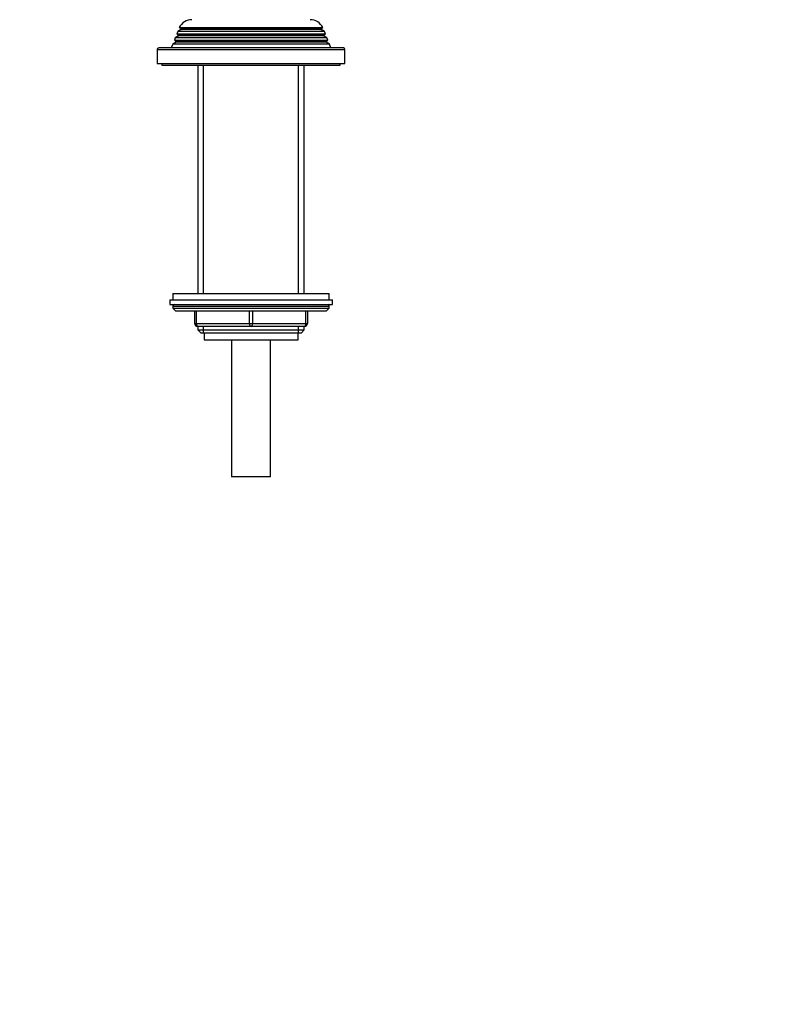
# Model space of a CAD drawing. Units: millimetres. Extents: x -403 to 1758, y 0 to 1385.
# Drawn here: x 824 to 1067, y 371 to 685 of the extents above; entities that cross this region are included whole.
import ezdxf
from ezdxf import colors
from ezdxf.entities.mleader import LeaderData, LeaderLine
from ezdxf.math import Vec2, Vec3

# ---------------------------------------------------------------- set-up
doc = ezdxf.new("R2010")
doc.units = ezdxf.units.MM
doc.layers.add('DV1_Défaut', color=7, linetype='Continuous')
doc.layers.add('Défaut', color=7, linetype='Continuous')

# ---------------------------------------------------------------- blocks, each defined once
blk = doc.blocks.new('_DOT')
at = {"color": 0}
blk.add_line((0, 0), (-1, 0), dxfattribs=at)
at = {"color": 0, "const_width": 0.333}
blk.add_lwpolyline([(-0.1665, 0, 1), (0.1665, 0, 1)], format="xyb", close=True, dxfattribs=at)
blk = doc.blocks.new('SE')
at = {"layer": 'DV1_Défaut', "color": 7, "linetype": 'Continuous'}
for p, q in [((874.68, 682.57), (920.57, 682.57)), ((874.68, 682.57), (875.28, 682.23)), ((919.98, 682.23), (920.57, 682.57)), ((873.4, 679.33), (873.11, 678.6)), ((874.43, 679.92), (873.4, 679.33)), ((921.86, 679.33), (873.4, 679.33)), ((874.18, 681.31), (873.89, 680.58)), ((873.89, 680.58), (921.37, 680.58)), ((873.89, 680.58), (874.43, 680.27)), ((875.23, 681.92), (874.18, 681.31)), ((921.08, 681.31), (874.18, 681.31)), ((920.83, 680.27), (874.43, 680.27)), ((920.83, 679.92), (874.43, 679.92)), ((920.03, 681.92), (875.23, 681.92)), ((919.98, 682.23), (875.28, 682.23)), ((921.08, 681.31), (920.03, 681.92)), ((920.83, 680.27), (921.37, 680.58)), ((921.86, 679.33), (920.83, 679.92)), ((921.37, 680.58), (921.08, 681.31)), ((922.15, 678.6), (921.86, 679.33)), ((872.6, 677.3), (872.13, 676.09)), ((873.68, 677.92), (872.6, 677.3)), ((922.66, 677.3), (872.6, 677.3)), ((873.11, 678.6), (922.15, 678.6)), ((873.11, 678.6), (873.68, 678.27)), ((921.58, 678.27), (873.68, 678.27)), ((921.58, 677.92), (873.68, 677.92)), ((921.58, 678.27), (922.15, 678.6)), ((922.66, 677.3), (921.58, 677.92)), ((923.13, 676.09), (922.66, 677.3)), ((867.63, 675.59), (927.63, 675.59)), ((867.63, 675.59), (867.63, 671.09)), ((927.13, 676.09), (868.13, 676.09)), ((927.63, 671.09), (927.63, 675.59)), ((867.63, 671.09), (927.63, 671.09)), ((869.13, 671.09), (869.13, 670.59)), ((869.13, 670.59), (926.13, 670.59)), ((880.63, 670.59), (880.63, 597.59)), ((882.48, 597.59), (882.48, 670.59)), ((912.77, 597.59), (912.77, 670.59)), ((914.63, 597.59), (914.63, 670.59)), ((926.13, 670.59), (926.13, 671.09)), ((872.63, 597.59), (922.63, 597.59)), ((872.63, 597.59), (872.63, 595.59)), ((922.63, 595.59), (922.63, 597.59)), ((871.63, 595.59), (923.63, 595.59)), ((871.63, 595.59), (871.63, 594.09)), ((923.63, 594.09), (923.63, 595.59)), ((871.63, 594.09), (923.63, 594.09)), ((872.63, 593.59), (922.63, 593.59)), ((872.63, 593.59), (872.63, 592.94)), ((872.63, 592.94), (922.63, 592.94)), ((872.63, 592.94), (873.47, 592.09)), ((873.47, 592.09), (921.78, 592.09)), ((879.63, 588.09), (879.63, 592.09)), ((880.13, 592.09), (880.13, 588.09)), ((897.13, 588.09), (897.13, 592.09)), ((898.13, 592.09), (898.13, 588.09)), ((915.13, 588.09), (915.13, 592.09)), ((915.63, 592.09), (915.63, 588.09)), ((921.78, 592.09), (922.63, 592.94)), ((922.63, 592.94), (922.63, 593.59)), ((879.63, 588.09), (880.13, 588.09)), ((880.13, 588.09), (897.13, 588.09)), ((897.13, 588.09), (898.13, 588.09)), ((898.13, 588.09), (915.13, 588.09)), ((915.13, 588.09), (915.63, 588.09)), ((897.63, 587.09), (880.63, 587.09)), ((880.63, 587.09), (880.63, 586)), ((880.63, 586), (914.63, 586)), ((880.63, 586), (881.54, 585.09)), ((881.54, 585.09), (913.72, 585.09)), ((882.48, 585.09), (882.48, 587.09)), ((882.63, 585.09), (882.63, 582.89)), ((914.63, 587.09), (897.63, 587.09)), ((912.63, 582.89), (912.63, 585.09)), ((912.77, 585.09), (912.77, 587.09)), ((913.72, 585.09), (914.63, 586)), ((914.63, 586), (914.63, 587.09)), ((882.63, 582.89), (912.63, 582.89)), ((891.38, 582.89), (891.38, 539.09)), ((903.88, 539.09), (903.88, 582.89)), ((903.88, 539.09), (891.38, 539.09))]:
    blk.add_line(p, q, dxfattribs=at)
for centre, radius, start, end in [((878.73, 680.59), 4.5, 90, 153.9752), ((916.53, 680.59), 4.5, 26.0248, 90), ((874.33, 680.09), 0.2, 300, 60), ((875.13, 682.09), 0.2, 300, 40.9087), ((920.13, 682.09), 0.2, 139.0913, 240), ((920.93, 680.09), 0.2, 120, 240), ((873.58, 678.09), 0.2, 300, 60), ((921.68, 678.09), 0.2, 120, 240), ((868.13, 675.59), 0.5, 90, 180), ((927.13, 675.59), 0.5, 0, 90), ((873.13, 593.59), 0.5, 90, 180), ((922.13, 593.59), 0.5, 0, 90), ((880.63, 588.09), 1, 180, 270), ((914.63, 588.09), 1, 270, 0)]:
    blk.add_arc(centre, radius, start, end, dxfattribs=at)
for centre, major_axis, start_param, end_param in [((880.63, 588.09), (0, -1), 4.712389, 6.283185), ((897.63, 588.09), (0, -1), 4.712389, 6.283185), ((897.63, 588.09), (0, -1), 0, 1.570796), ((914.63, 588.09), (0, 1), 3.141593, 4.712389)]:
    blk.add_ellipse(centre, major_axis=major_axis, ratio=0.5, start_param=start_param, end_param=end_param, dxfattribs=at)

msp = doc.modelspace()

# ---------------------------------------------------------------- block references
at = {"layer": 'Défaut'}
msp.add_blockref('SE', (0, 0), dxfattribs=at)

# ---------------------------------------------------------------- leaders
at = {"layer": 'Défaut', "color": 7, "linetype": 'Continuous'}
ml = msp.add_multileader_mtext('Standard', dxfattribs=at)
ml.set_content('{\\pxsm0.9;\\fSolid Edge ISO|b1||i0||c0|p34;\\W1.;10/01/2022\\P}', color=256)
ml.set_leader_properties()
ml.set_arrow_properties(name='DOT')
ml.build(insert=Vec2(0, 0))
ml.multileader.update_dxf_attribs({"leader_type": 0, "dogleg_length": 0, "arrow_head_size": 12})
ctx = ml.context
ctx.base_point, ctx.char_height, ctx.arrow_head_size, ctx.landing_gap_size = Vec3(1316.51, 1376.73), 12, 12, 4.2
notes = []
notes.append((ctx, [(0, (0, 0, 0), (0, 0), (1, 0), 1, [])]))
ctx.mtext.insert = Vec3(1318.51, 1382.85)
for ctx, leaders in notes:
    for number, flags, end, landing, length, lines in leaders:
        leader = LeaderData()
        leader.index, (leader.has_last_leader_line, leader.has_dogleg_vector, leader.attachment_direction) = number, flags
        leader.last_leader_point, leader.dogleg_vector, leader.dogleg_length = Vec3(end), Vec3(landing), length
        for number, points, colour, breaks in lines:
            line = LeaderLine()
            line.index, line.vertices, line.color, line.breaks = number, Vec3.list(points), colors.encode_raw_color(colour), breaks
            leader.lines.append(line)
        ctx.leaders.append(leader)

doc.saveas('drawing.dxf')
